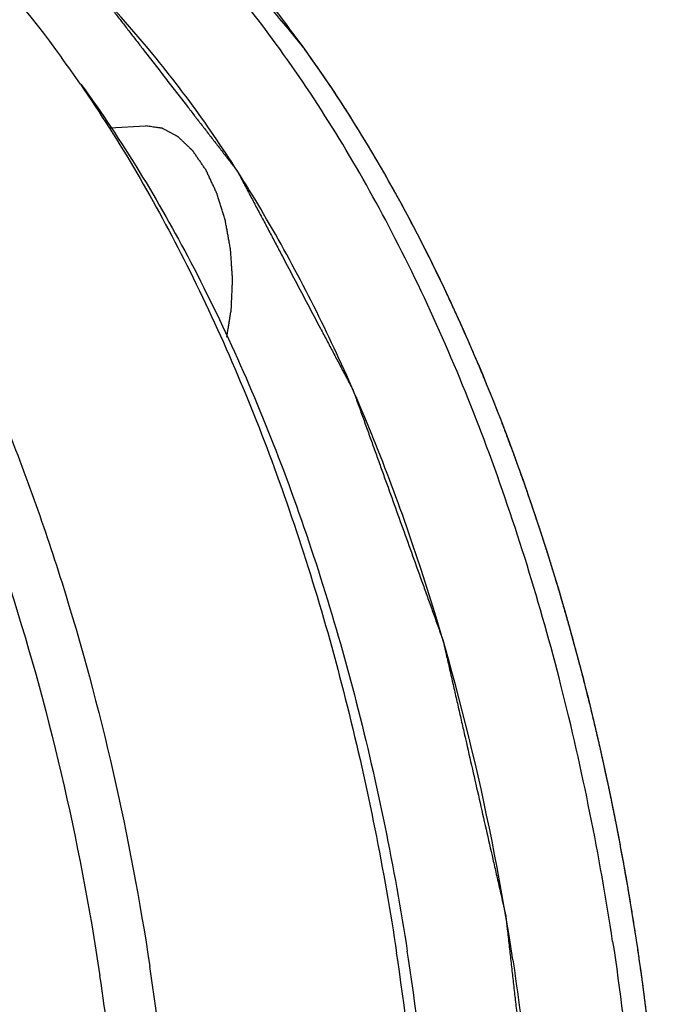
# Model space of a CAD drawing. Units: millimetres. Extents: x 0 to 420, y 0 to 297.
# Drawn here: x 38 to 42, y 89 to 96 of the extents above; entities that cross this region are included whole.
import ezdxf

# ---------------------------------------------------------------- set-up
doc = ezdxf.new("R2010")
doc.units = ezdxf.units.MM
doc.header["$LTSCALE"] = 23.1
doc.layers.get('0').update_dxf_attribs({"linetype": 'CONTINUOUS'})
doc.layers.add('BOHRUNGEN', color=7, linetype='CONTINUOUS')

msp = doc.modelspace()

# ---------------------------------------------------------------- linework, layer by layer
at = {"color": 2, "linetype": 'CONTINUOUS'}
for p, q in [((40.205, 95.016), (40.1652, 95.0785)), ((40.8576, 93.8194), (40.8412, 93.8542)), ((41.8437, 90.9751), (41.8335, 91.0169)), ((42.1545, 89.3854), (42.1458, 89.4426))]:
    msp.add_line(p, q, dxfattribs=at)
at = {"color": 7, "linetype": 'CONTINUOUS'}
msp.add_line((38.5589, 94.9496), (38.802, 94.9628), dxfattribs=at)
for centre, radius, start, end in [((31.1163, 90.2523), 8.7978, 34.58889, 36.04609), ((21.9216, 86.5037), 18.8061, 8.48306, 8.62951), ((22.4786, 86.536), 18.3242, 8.62952, 8.80175), ((21.4436, 86.438), 19.2886, 4.795, 8.46667), ((21.9925, 86.4683), 18.8149, 4.84902, 8.61155), ((19.6681, 86.3354), 19.3819, 358.06499, 8.60212), ((19.8182, 86.346), 18.8861, 3.58077, 8.60445)]:
    msp.add_arc(centre, radius, start, end, dxfattribs=at)
for points, knots in [([(40.4242, 104.9848), (40.7153, 105.0005), (41.3075, 104.9812), (42.1909, 104.7997), (43.0654, 104.4685), (43.9228, 103.9915), (44.7564, 103.3738), (45.8596, 102.3397), (47.1294, 100.7087), (48.4112, 98.3725), (49.4569, 95.6753), (50.2322, 92.7061), (50.7118, 89.5633), (50.8794, 86.3517), (50.7294, 83.179), (50.2671, 80.1512), (49.5074, 77.3682), (48.4751, 74.922), (47.3809, 73.1785), (46.3907, 72.045), (45.6253, 71.3514), (44.8217, 70.7958), (44.2527, 70.5152), (43.9664, 70.402)], [0, 0, 0, 0, 0.021065, 0.042563, 0.064888, 0.088365, 0.113237, 0.139668, 0.197423, 0.261668, 0.331603, 0.405919, 0.482973, 0.560934, 0.637914, 0.712087, 0.781821, 0.845823, 0.903317, 0.929621, 0.954375, 0.977756, 1, 1, 1, 1]), ([(38.6003, 104.3628), (38.8905, 104.4776), (39.4863, 104.6568), (40.4119, 104.7589), (41.3448, 104.6883), (42.2737, 104.4466), (43.1886, 104.0379), (44.0808, 103.4678), (44.9423, 102.7427), (46.0742, 101.5426), (47.3519, 99.6811), (48.6004, 97.0569), (49.5664, 94.0718), (49.9909, 91.9502), (50.1503, 90.8547)], [0, 0, 0, 0, 0.046567, 0.092288, 0.138215, 0.185418, 0.23482, 0.287152, 0.342927, 0.402447, 0.532895, 0.677861, 0.83479, 1, 1, 1, 1]), ([(42.0135, 71.7748), (42.2693, 71.8759), (42.7777, 72.1255), (43.497, 72.6177), (44.1832, 73.2308), (45.0726, 74.231), (46.0604, 75.7689), (47.0018, 77.9292), (47.7072, 80.3909), (48.1543, 83.0763), (48.3295, 85.9006), (48.2269, 88.7735), (47.8498, 91.603), (47.2104, 94.2984), (46.3289, 96.7742), (45.2329, 98.9524), (43.9541, 100.7658), (42.5282, 102.158), (41.21, 102.9444), (40.139, 103.2896), (39.6061, 103.3714), (39.3429, 103.3893)], [0, 0, 0, 0, 0.022075, 0.045241, 0.069736, 0.095726, 0.152439, 0.215497, 0.284212, 0.357395, 0.433527, 0.510896, 0.587708, 0.662207, 0.732786, 0.798112, 0.857284, 0.91003, 0.956969, 0.978829, 1, 1, 1, 1]), ([(41.1976, 73.154), (41.6363, 73.5689), (42.4628, 74.5551), (43.4725, 76.3091), (44.2958, 78.3685), (44.9103, 80.6763), (45.2998, 83.1691), (45.4534, 85.7772), (45.3668, 88.4274), (45.0422, 91.0449), (44.4891, 93.5562), (43.7227, 95.8908), (42.7644, 97.9838), (41.6394, 99.7781), (40.3766, 101.2244), (39.2012, 102.1284), (38.229, 102.6169), (37.5072, 102.8632), (36.78, 102.9964), (36.2934, 103.0086), (36.0537, 102.9956)], [0, 0, 0, 0, 0.051732, 0.109382, 0.172775, 0.241202, 0.313583, 0.388585, 0.464724, 0.540455, 0.614253, 0.684703, 0.750591, 0.811016, 0.865528, 0.914312, 0.936888, 0.9585, 0.979428, 1, 1, 1, 1]), ([(38.9942, 72.1042), (39.2634, 72.2106), (39.7982, 72.4777), (40.55, 73.012), (41.2628, 73.6828), (42.1807, 74.7838), (43.1799, 76.4786), (44.0952, 78.848), (44.7332, 81.5303), (45.0705, 84.4263), (45.0946, 87.4285), (44.8046, 90.4243), (44.2114, 93.3014), (43.3369, 95.9528), (42.2137, 98.2799), (41.0683, 99.9284), (40.0558, 100.9897), (39.2857, 101.6304), (38.4888, 102.1336), (37.672, 102.4935), (36.8432, 102.7054), (36.0109, 102.7656), (35.1853, 102.6729), (34.6538, 102.5127), (34.3949, 102.4103)], [0, 0, 0, 0, 0.022685, 0.046614, 0.072053, 0.099189, 0.158754, 0.225242, 0.297622, 0.374295, 0.453303, 0.532514, 0.60978, 0.683101, 0.750791, 0.811696, 0.839494, 0.865554, 0.89002, 0.913132, 0.935232, 0.956748, 0.978176, 1, 1, 1, 1]), ([(41.9874, 89.4052), (41.8983, 89.992), (41.6698, 91.1334), (41.1701, 92.7552), (40.5329, 94.2147), (39.7762, 95.4696), (38.9196, 96.484), (37.9839, 97.2278), (37.1374, 97.605), (36.4617, 97.7328), (36.1284, 97.742), (35.9642, 97.7331)], [0, 0, 0, 0, 0.160434, 0.313998, 0.457849, 0.589806, 0.708706, 0.814816, 0.910338, 0.955573, 1, 1, 1, 1]), ([(39.8651, 95.5177), (39.6078, 95.8712), (39.0687, 96.5057), (38.1364, 97.2425), (37.2934, 97.6157), (36.6208, 97.7419), (36.2889, 97.7508), (36.1255, 97.7418)], [0, 0, 0, 0, 0.289649, 0.548256, 0.781215, 0.891579, 1, 1, 1, 1]), ([(35.1484, 97.6184), (35.4279, 97.5736), (35.9979, 97.4016), (36.8017, 96.9353), (37.5634, 96.2688), (38.0135, 95.7264), (38.2297, 95.4292)], [0, 0, 0, 0, 0.219428, 0.455897, 0.715169, 1, 1, 1, 1]), ([(34.6666, 97.0968), (35.1976, 96.7984), (35.9338, 96.1525), (36.7433, 95.0947), (37.319, 94.1265), (37.825, 93.0365), (38.407, 91.4152), (38.6975, 90.1205), (38.832, 89.2344)], [0, 0, 0, 0, 0.199555, 0.313312, 0.436227, 0.567624, 0.706397, 1, 1, 1, 1]), ([(41.3068, 89.2797), (41.161, 90.2404), (40.834, 91.6378), (40.1556, 93.3597), (39.566, 94.4831), (38.8969, 95.4426), (38.1613, 96.2173), (37.3738, 96.7887), (36.8027, 97.0311), (36.5201, 97.1078)], [0, 0, 0, 0, 0.303267, 0.444724, 0.576802, 0.698273, 0.808689, 0.908632, 1, 1, 1, 1]), ([(40.7379, 79.3868), (41.0472, 79.9257), (41.5789, 81.1321), (42.1019, 83.1179), (42.3748, 85.2959), (42.3843, 87.5648), (42.13, 89.8195), (41.6238, 91.9554), (40.8895, 93.8732), (40.2308, 95.0153), (39.8651, 95.5177)], [0, 0, 0, 0, 0.110546, 0.233028, 0.364224, 0.499995, 0.635766, 0.766964, 0.88945, 1, 1, 1, 1]), ([(38.3591, 95.2467), (38.6297, 94.8543), (39.1303, 93.9916), (39.7345, 92.568), (40.2098, 90.9955), (40.4288, 89.8921), (40.5148, 89.3255)], [0, 0, 0, 0, 0.225198, 0.469454, 0.729224, 1, 1, 1, 1]), ([(38.3644, 95.2442), (38.6435, 94.8608), (39.1602, 94.0099), (39.7831, 92.594), (40.2734, 91.0191), (40.4986, 89.9103), (40.587, 89.3399)], [0, 0, 0, 0, 0.223627, 0.467455, 0.727832, 1, 1, 1, 1]), ([(36.8322, 94.2406), (37.0362, 93.8817), (37.4138, 93.1161), (38.0428, 91.4424), (38.3515, 90.0955), (38.4917, 89.1716)], [0, 0, 0, 0, 0.231111, 0.476836, 1, 1, 1, 1]), ([(41.9874, 89.4052), (42.0885, 88.7387), (42.2197, 87.3955), (42.2083, 85.3919), (41.991, 83.4555), (41.5756, 81.6567), (40.9767, 80.0595), (40.213, 78.7194), (39.308, 77.6833), (38.5865, 77.2008), (38.2204, 77.0383)], [0, 0, 0, 0, 0.148044, 0.295764, 0.43931, 0.57511, 0.700216, 0.812676, 0.912038, 1, 1, 1, 1]), ([(41.3068, 89.2797), (41.3947, 88.7007), (41.5142, 87.5334), (41.5278, 85.7867), (41.3771, 84.0836), (41.0664, 82.476), (40.6052, 81.0121), (40.0063, 79.735), (39.2865, 78.6826), (38.705, 78.1222), (38.4011, 77.8999)], [0, 0, 0, 0, 0.143728, 0.287479, 0.428114, 0.562669, 0.688575, 0.803889, 0.907596, 1, 1, 1, 1])]:
    msp.add_open_spline(points, degree=3, knots=knots, dxfattribs=at)
at = {"color": 2, "linetype": 'CONTINUOUS'}
for points, knots in [([(39.8777, 95.5003), (39.8382, 95.5483), (39.7593, 95.6441), (39.6607, 95.7639), (39.5817, 95.8597), (39.5225, 95.9316), (39.4633, 96.0035), (39.4042, 96.0754), (39.3548, 96.1353), (39.3203, 96.1772), (39.3006, 96.2012), (39.2858, 96.2192), (39.2734, 96.2341), (39.2636, 96.2461), (39.2574, 96.2536), (39.2525, 96.2596), (39.2494, 96.2633), (39.2469, 96.2664), (39.2443, 96.2689), (39.2397, 96.2731), (39.2331, 96.2791), (39.2226, 96.2888), (39.2094, 96.3008), (39.1884, 96.3201), (39.1621, 96.3442), (39.1305, 96.3731), (39.0883, 96.4116), (39.0357, 96.4598), (38.9725, 96.5176), (38.9093, 96.5754), (38.8462, 96.6332), (38.783, 96.6911), (38.7303, 96.7392), (38.6882, 96.7778), (38.6566, 96.8067), (38.6303, 96.8308), (38.6092, 96.85), (38.5961, 96.8621), (38.5855, 96.8717), (38.5789, 96.8777), (38.5744, 96.882), (38.5717, 96.8843), (38.5688, 96.886), (38.5653, 96.8883), (38.5596, 96.892), (38.5526, 96.8965), (38.5412, 96.9038), (38.5271, 96.9129), (38.5101, 96.9238), (38.4875, 96.9384), (38.4478, 96.9639), (38.3912, 97.0004), (38.3233, 97.0441), (38.2554, 97.0878), (38.1874, 97.1315), (38.1195, 97.1752), (38.0629, 97.2117), (38.0176, 97.2408), (37.9836, 97.2627), (37.9497, 97.2845), (37.9214, 97.3028), (37.8987, 97.3173), (37.8846, 97.3264), (37.8733, 97.3337), (37.8648, 97.3392), (37.8577, 97.3437), (37.8527, 97.347), (37.8499, 97.3487), (37.8478, 97.3503), (37.8457, 97.3509), (37.8428, 97.3521), (37.8379, 97.354), (37.8308, 97.3568), (37.8223, 97.3601), (37.811, 97.3645), (37.7968, 97.3701), (37.7741, 97.3789), (37.7458, 97.39), (37.7118, 97.4033), (37.6778, 97.4166), (37.6325, 97.4344), (37.5759, 97.4565), (37.5079, 97.4831), (37.4399, 97.5097), (37.3719, 97.5363), (37.3153, 97.5585), (37.27, 97.5762), (37.236, 97.5895), (37.2077, 97.6006), (37.185, 97.6095), (37.168, 97.6161), (37.1538, 97.6217), (37.1425, 97.6261), (37.1354, 97.6289), (37.1298, 97.6311), (37.1262, 97.6324), (37.1234, 97.6337), (37.1206, 97.6342), (37.1155, 97.6349), (37.1084, 97.6361), (37.097, 97.6378), (37.0826, 97.6399), (37.0598, 97.6434), (37.0312, 97.6477), (36.9968, 97.6529), (36.9625, 97.6581), (36.9282, 97.6633), (36.8824, 97.6703), (36.8252, 97.6789), (36.7566, 97.6893), (36.6879, 97.6997), (36.6307, 97.7084), (36.585, 97.7153), (36.5506, 97.7205), (36.5163, 97.7257), (36.482, 97.7309), (36.4534, 97.7352), (36.4334, 97.7383), (36.4219, 97.74), (36.4133, 97.7413), (36.4048, 97.7426), (36.3983, 97.7436), (36.394, 97.7442), (36.3919, 97.7446), (36.3897, 97.7448), (36.3868, 97.7444), (36.3832, 97.7441), (36.3773, 97.7436), (36.37, 97.7429), (36.3583, 97.7418), (36.3437, 97.7405), (36.3262, 97.7389), (36.3028, 97.7368), (36.2736, 97.7341), (36.2386, 97.7309), (36.1918, 97.7267), (36.1334, 97.7213), (36.0633, 97.7149), (35.9932, 97.7085), (35.8997, 97.7), (35.7828, 97.6894), (35.6893, 97.6808), (35.6426, 97.6766)], [0, 0, 0, 0, 0.03125, 0.0625, 0.078125, 0.09375, 0.109375, 0.125, 0.140625, 0.148438, 0.152344, 0.15625, 0.160156, 0.162109, 0.164062, 0.165039, 0.166016, 0.166504, 0.166992, 0.167969, 0.169922, 0.171875, 0.175781, 0.179688, 0.1875, 0.195312, 0.203125, 0.21875, 0.234375, 0.25, 0.265625, 0.28125, 0.296875, 0.304688, 0.3125, 0.320312, 0.324219, 0.328125, 0.330078, 0.332031, 0.333008, 0.333496, 0.333984, 0.334961, 0.335938, 0.337891, 0.339844, 0.34375, 0.347656, 0.351562, 0.359375, 0.375, 0.390625, 0.40625, 0.421875, 0.4375, 0.453125, 0.460938, 0.46875, 0.476562, 0.484375, 0.488281, 0.492188, 0.494141, 0.496094, 0.498047, 0.499023, 0.499512, 0.5, 0.500488, 0.500977, 0.501953, 0.503906, 0.505859, 0.507812, 0.511719, 0.515625, 0.523438, 0.53125, 0.539062, 0.546875, 0.5625, 0.578125, 0.59375, 0.609375, 0.625, 0.632812, 0.640625, 0.648438, 0.652344, 0.65625, 0.660156, 0.662109, 0.664062, 0.665039, 0.666016, 0.666504, 0.666992, 0.667969, 0.669922, 0.671875, 0.675781, 0.679688, 0.6875, 0.695312, 0.703125, 0.710938, 0.71875, 0.734375, 0.75, 0.765625, 0.78125, 0.789062, 0.796875, 0.804688, 0.8125, 0.820312, 0.824219, 0.826172, 0.828125, 0.830078, 0.832031, 0.83252, 0.833008, 0.833496, 0.833984, 0.834961, 0.835938, 0.837891, 0.839844, 0.84375, 0.847656, 0.851562, 0.859375, 0.867188, 0.875, 0.890625, 0.90625, 0.921875, 0.9375, 0.96875, 1, 1, 1, 1]), ([(36.4563, 97.1244), (36.5335, 97.0908), (36.6493, 97.0404), (36.8038, 96.9731), (36.9196, 96.9227), (37.0355, 96.8723), (37.132, 96.8303), (37.2092, 96.7966), (37.2671, 96.7714), (37.3154, 96.7504), (37.354, 96.7336), (37.383, 96.721), (37.4119, 96.7084), (37.4361, 96.6979), (37.4554, 96.6895), (37.4698, 96.6832), (37.4819, 96.6779), (37.4916, 96.6737), (37.4988, 96.6706), (37.5048, 96.6679), (37.5097, 96.6659), (37.5127, 96.6645), (37.5151, 96.6636), (37.5174, 96.6616), (37.5214, 96.6584), (37.5271, 96.6536), (37.534, 96.6479), (37.5431, 96.6403), (37.5545, 96.6308), (37.5683, 96.6194), (37.5866, 96.6042), (37.6186, 96.5776), (37.6643, 96.5397), (37.7192, 96.4941), (37.7741, 96.4485), (37.8473, 96.3877), (37.9388, 96.3118), (38.0485, 96.2206), (38.14, 96.1447), (38.2132, 96.0839), (38.2681, 96.0383), (38.323, 95.9927), (38.3687, 95.9547), (38.4053, 95.9244), (38.4327, 95.9016), (38.4556, 95.8826), (38.4739, 95.8674), (38.4853, 95.8579), (38.4945, 95.8503), (38.5013, 95.8446), (38.5071, 95.8399), (38.5116, 95.836), (38.5145, 95.8337), (38.5168, 95.8318), (38.5191, 95.83), (38.5216, 95.8265), (38.5248, 95.8225), (38.5289, 95.8171), (38.5341, 95.8105), (38.5423, 95.7998), (38.5527, 95.7864), (38.5693, 95.765), (38.59, 95.7383), (38.6148, 95.7062), (38.6479, 95.6635), (38.6893, 95.61), (38.739, 95.5459), (38.8053, 95.4604), (38.8881, 95.3534), (38.9875, 95.2252), (39.0703, 95.1182), (39.1366, 95.0327), (39.1863, 94.9686), (39.2359, 94.9044), (39.2856, 94.8403), (39.327, 94.7868), (39.3602, 94.7441), (39.3809, 94.7173), (39.3974, 94.696), (39.4078, 94.6826), (39.4161, 94.6719), (39.4212, 94.6652), (39.4249, 94.6606), (39.4267, 94.6582), (39.4277, 94.6569), (39.4286, 94.6551), (39.4297, 94.653), (39.4315, 94.6496), (39.4347, 94.6436), (39.4392, 94.6351), (39.4464, 94.6215), (39.4554, 94.6045), (39.4662, 94.5841), (39.4806, 94.5568), (39.4986, 94.5228), (39.5202, 94.4819), (39.5418, 94.4411), (39.5706, 94.3866), (39.6066, 94.3185), (39.6498, 94.2368), (39.693, 94.1551), (39.7506, 94.0461), (39.8226, 93.9099), (39.909, 93.7465), (39.981, 93.6103), (40.0387, 93.5014), (40.0747, 93.4333), (40.1035, 93.3788), (40.1251, 93.338), (40.1467, 93.2971), (40.1647, 93.2631), (40.1791, 93.2358), (40.1899, 93.2154), (40.1989, 93.1984), (40.2061, 93.1847), (40.2106, 93.1762), (40.2142, 93.1694), (40.2162, 93.1655), (40.2176, 93.1631), (40.2183, 93.1611), (40.2195, 93.1577), (40.2219, 93.1509), (40.2254, 93.1412), (40.231, 93.1257), (40.238, 93.1062), (40.2492, 93.0752), (40.2632, 93.0363), (40.2855, 92.9741), (40.3135, 92.8964), (40.347, 92.8032), (40.3805, 92.7099), (40.414, 92.6167), (40.4588, 92.4924), (40.5146, 92.337), (40.5817, 92.1505), (40.6376, 91.9951), (40.6823, 91.8707), (40.7158, 91.7775), (40.7438, 91.6998), (40.7661, 91.6376), (40.7829, 91.591), (40.7996, 91.5444), (40.8136, 91.5055), (40.8227, 91.4802), (40.8269, 91.4686), (40.829, 91.4627), (40.8308, 91.458), (40.8317, 91.4537), (40.8332, 91.4473), (40.8354, 91.4377), (40.8393, 91.4206), (40.8441, 91.3993), (40.85, 91.3737), (40.8577, 91.3396), (40.8675, 91.2969), (40.8791, 91.2457), (40.8947, 91.1775), (40.9142, 91.0921), (40.9375, 90.9898), (40.9609, 90.8874), (40.992, 90.7509), (41.0309, 90.5802), (41.0776, 90.3755), (41.1243, 90.1707), (41.1632, 90.0001), (41.1943, 89.8636), (41.2138, 89.7783), (41.2274, 89.7186), (41.2352, 89.6844), (41.241, 89.6588), (41.2469, 89.6332), (41.2517, 89.6119), (41.2551, 89.597), (41.2568, 89.5895), (41.2578, 89.5853), (41.2582, 89.5807), (41.2589, 89.5752), (41.2599, 89.5662), (41.2612, 89.555), (41.2627, 89.5416), (41.2648, 89.5237), (41.2683, 89.4923), (41.2734, 89.4475), (41.2795, 89.3938), (41.2877, 89.3221), (41.2979, 89.2326), (41.3101, 89.1251), (41.3224, 89.0176), (41.3387, 88.8744), (41.3591, 88.6952), (41.3836, 88.4803), (41.404, 88.3012), (41.4203, 88.1579), (41.4326, 88.0504), (41.4428, 87.9608), (41.4509, 87.8892), (41.457, 87.8355), (41.4632, 87.7817), (41.4683, 87.7369), (41.4723, 87.7011), (41.4749, 87.6787), (41.4769, 87.6608), (41.4785, 87.6474), (41.4797, 87.6362), (41.4806, 87.6284), (41.4811, 87.6239), (41.4816, 87.6205), (41.4815, 87.6171), (41.4816, 87.6125), (41.4816, 87.6044), (41.4817, 87.593), (41.4817, 87.5792), (41.4818, 87.5608), (41.4819, 87.5379), (41.4821, 87.5011), (41.4824, 87.4552), (41.4826, 87.4001), (41.4829, 87.345), (41.4833, 87.2715), (41.4838, 87.1797), (41.4843, 87.0695), (41.4851, 86.9225), (41.486, 86.7389), (41.4871, 86.5185), (41.488, 86.3348), (41.4888, 86.1878), (41.4893, 86.0776), (41.4899, 85.9674), (41.4904, 85.8756), (41.4907, 85.8021), (41.491, 85.747), (41.4913, 85.7011), (41.4914, 85.669), (41.4915, 85.6506), (41.4916, 85.6368), (41.4916, 85.6253), (41.4917, 85.6161), (41.4917, 85.6104), (41.4918, 85.6058), (41.4913, 85.6014), (41.4905, 85.5938), (41.4889, 85.5785), (41.4866, 85.5567), (41.4838, 85.5305), (41.481, 85.5043), (41.4773, 85.4693), (41.4707, 85.4082), (41.4614, 85.3209), (41.4466, 85.1811), (41.4279, 85.0065), (41.4056, 84.7968), (41.3833, 84.5872), (41.3647, 84.4126), (41.3498, 84.2728), (41.3386, 84.168), (41.3275, 84.0632), (41.3182, 83.9759), (41.3107, 83.906), (41.3051, 83.8536), (41.3005, 83.8099), (41.2968, 83.775), (41.294, 83.7488), (41.2917, 83.727), (41.2898, 83.7095), (41.2888, 83.6997), (41.288, 83.6931), (41.2877, 83.6887), (41.2864, 83.6837), (41.285, 83.6776), (41.2822, 83.6655), (41.2762, 83.6392), (41.2669, 83.5987), (41.2557, 83.5501), (41.2445, 83.5015), (41.2296, 83.4367), (41.211, 83.3558), (41.1887, 83.2586), (41.1589, 83.129), (41.1217, 82.9671), (41.077, 82.7727), (41.0398, 82.6108), (41.01, 82.4812), (40.9877, 82.384), (40.9654, 82.2869), (40.943, 82.1897), (40.9244, 82.1087), (40.9095, 82.0439), (40.9002, 82.0035), (40.8928, 81.9711), (40.8881, 81.9508), (40.8844, 81.9346), (40.8821, 81.9245), (40.8804, 81.9174), (40.8796, 81.9139), (40.8792, 81.9118), (40.8781, 81.9092), (40.8766, 81.9051), (40.8738, 81.8978), (40.8703, 81.8887), (40.8648, 81.8742), (40.8578, 81.8561), (40.8495, 81.8343), (40.8384, 81.8053), (40.8245, 81.769), (40.8079, 81.7255), (40.7913, 81.6819), (40.7691, 81.6239), (40.7413, 81.5513), (40.697, 81.4352), (40.6415, 81.29), (40.5749, 81.1159), (40.5195, 80.9707), (40.4751, 80.8546), (40.4418, 80.7675), (40.4085, 80.6804), (40.3808, 80.6079), (40.3586, 80.5498), (40.342, 80.5063), (40.3253, 80.4627), (40.3115, 80.4264), (40.3004, 80.3974), (40.2921, 80.3756), (40.2851, 80.3575), (40.2796, 80.343), (40.2761, 80.3339), (40.2737, 80.3275), (40.2723, 80.3239), (40.2714, 80.3217), (40.2708, 80.3198), (40.2699, 80.3183), (40.2684, 80.3157), (40.2653, 80.3106), (40.261, 80.3033), (40.254, 80.2915), (40.2453, 80.2768), (40.2314, 80.2533), (40.214, 80.2239), (40.1861, 80.1768), (40.1513, 80.118), (40.1096, 80.0474), (40.0678, 79.9769), (40.026, 79.9063), (39.9703, 79.8122), (39.9007, 79.6946), (39.8172, 79.5534), (39.7476, 79.4358), (39.6919, 79.3417), (39.6501, 79.2712), (39.6153, 79.2123), (39.5874, 79.1653), (39.5666, 79.13), (39.5492, 79.1006), (39.5352, 79.0771), (39.5265, 79.0624), (39.5196, 79.0506), (39.5152, 79.0433), (39.5117, 79.0374), (39.5091, 79.033), (39.507, 79.0292), (39.5049, 79.0271), (39.5029, 79.0249), (39.5003, 79.0221), (39.4962, 79.0177), (39.4911, 79.0122), (39.485, 79.0056), (39.4768, 78.9968), (39.4666, 78.9858), (39.4502, 78.9681), (39.4297, 78.9461), (39.4052, 78.9197), (39.3725, 78.8844), (39.3315, 78.8403), (39.2825, 78.7874), (39.2334, 78.7346), (39.1679, 78.664), (39.0861, 78.5759), (38.9879, 78.4701), (38.906, 78.382), (38.8406, 78.3115), (38.7915, 78.2586), (38.7424, 78.2057), (38.7015, 78.1616), (38.6728, 78.1308), (38.6565, 78.1132), (38.6442, 78.0999), (38.634, 78.0889), (38.6258, 78.0801), (38.6196, 78.0735), (38.6145, 78.068), (38.6109, 78.0642), (38.6089, 78.0619), (38.6065, 78.0607), (38.6037, 78.0589), (38.599, 78.0561), (38.5933, 78.0526), (38.5863, 78.0484), (38.5771, 78.0428), (38.5655, 78.0358), (38.5517, 78.0275), (38.5332, 78.0163), (38.5101, 78.0023), (38.4823, 77.9856), (38.4546, 77.9688), (38.4176, 77.9465), (38.3714, 77.9186), (38.3159, 77.8851), (38.2419, 77.8404), (38.1495, 77.7846), (38.0385, 77.7175), (37.9275, 77.6505), (37.7796, 77.5612), (37.6687, 77.4942), (37.5947, 77.4495)], [0, 0, 0, 0, 0.015625, 0.023438, 0.03125, 0.039062, 0.046875, 0.050781, 0.054688, 0.058594, 0.060547, 0.0625, 0.064453, 0.066406, 0.067383, 0.068359, 0.069336, 0.069824, 0.070312, 0.070801, 0.071045, 0.071289, 0.071411, 0.071533, 0.071777, 0.072266, 0.072754, 0.073242, 0.074219, 0.075195, 0.076172, 0.078125, 0.082031, 0.085938, 0.089844, 0.09375, 0.101562, 0.109375, 0.117188, 0.121094, 0.125, 0.128906, 0.132812, 0.134766, 0.136719, 0.138672, 0.139648, 0.140625, 0.141113, 0.141602, 0.14209, 0.142334, 0.142578, 0.1427, 0.142822, 0.143066, 0.143311, 0.143555, 0.144043, 0.144531, 0.145508, 0.146484, 0.148438, 0.150391, 0.152344, 0.15625, 0.160156, 0.164062, 0.171875, 0.179688, 0.1875, 0.191406, 0.195312, 0.199219, 0.203125, 0.207031, 0.208984, 0.210938, 0.211914, 0.212891, 0.213379, 0.213867, 0.214111, 0.214233, 0.214294, 0.214355, 0.214478, 0.2146, 0.214844, 0.215332, 0.21582, 0.216797, 0.217773, 0.21875, 0.220703, 0.222656, 0.224609, 0.226562, 0.230469, 0.234375, 0.238281, 0.242188, 0.25, 0.257812, 0.265625, 0.269531, 0.273438, 0.275391, 0.277344, 0.279297, 0.28125, 0.282227, 0.283203, 0.28418, 0.284668, 0.285156, 0.2854, 0.285645, 0.285706, 0.285767, 0.285889, 0.286133, 0.286621, 0.287109, 0.288086, 0.289062, 0.291016, 0.292969, 0.296875, 0.300781, 0.304688, 0.308594, 0.3125, 0.320312, 0.328125, 0.335938, 0.339844, 0.34375, 0.347656, 0.349609, 0.351562, 0.353516, 0.355469, 0.356445, 0.356689, 0.356934, 0.357178, 0.3573, 0.357422, 0.35791, 0.358398, 0.359375, 0.360352, 0.361328, 0.363281, 0.365234, 0.367188, 0.371094, 0.375, 0.378906, 0.382812, 0.390625, 0.398438, 0.40625, 0.414062, 0.417969, 0.421875, 0.423828, 0.424805, 0.425781, 0.426758, 0.427734, 0.428223, 0.428467, 0.428589, 0.428711, 0.428955, 0.429199, 0.429688, 0.430176, 0.430664, 0.431641, 0.433594, 0.435547, 0.4375, 0.441406, 0.445312, 0.449219, 0.453125, 0.460938, 0.46875, 0.476562, 0.480469, 0.484375, 0.488281, 0.490234, 0.492188, 0.494141, 0.496094, 0.49707, 0.498047, 0.498535, 0.499023, 0.499512, 0.499756, 0.499878, 0.5, 0.500122, 0.500244, 0.500488, 0.500977, 0.501465, 0.501953, 0.50293, 0.503906, 0.505859, 0.507812, 0.509766, 0.511719, 0.515625, 0.519531, 0.523438, 0.53125, 0.539062, 0.546875, 0.550781, 0.554688, 0.558594, 0.5625, 0.564453, 0.566406, 0.568359, 0.569336, 0.569824, 0.570312, 0.570801, 0.571045, 0.571289, 0.571411, 0.571533, 0.571777, 0.572266, 0.573242, 0.574219, 0.575195, 0.576172, 0.578125, 0.582031, 0.585938, 0.59375, 0.601562, 0.609375, 0.617188, 0.621094, 0.625, 0.628906, 0.632812, 0.634766, 0.636719, 0.638672, 0.639648, 0.640625, 0.641602, 0.64209, 0.642578, 0.6427, 0.642822, 0.643066, 0.643311, 0.643555, 0.644531, 0.646484, 0.648438, 0.650391, 0.652344, 0.65625, 0.660156, 0.664062, 0.671875, 0.679688, 0.6875, 0.691406, 0.695312, 0.699219, 0.703125, 0.707031, 0.708984, 0.710938, 0.711914, 0.712891, 0.713379, 0.713867, 0.714111, 0.714233, 0.714294, 0.714355, 0.7146, 0.714844, 0.715332, 0.71582, 0.716797, 0.717773, 0.71875, 0.720703, 0.722656, 0.724609, 0.726562, 0.730469, 0.734375, 0.742188, 0.75, 0.757812, 0.761719, 0.765625, 0.769531, 0.773438, 0.775391, 0.777344, 0.779297, 0.78125, 0.782227, 0.783203, 0.78418, 0.784668, 0.785156, 0.7854, 0.785522, 0.785645, 0.785706, 0.785767, 0.785889, 0.786133, 0.786621, 0.787109, 0.788086, 0.789062, 0.791016, 0.792969, 0.796875, 0.800781, 0.804688, 0.808594, 0.8125, 0.820312, 0.828125, 0.835938, 0.839844, 0.84375, 0.847656, 0.849609, 0.851562, 0.853516, 0.854492, 0.855469, 0.855957, 0.856445, 0.856689, 0.856934, 0.857178, 0.8573, 0.857422, 0.857666, 0.85791, 0.858398, 0.858887, 0.859375, 0.860352, 0.861328, 0.863281, 0.865234, 0.867188, 0.871094, 0.875, 0.878906, 0.882812, 0.890625, 0.898438, 0.90625, 0.910156, 0.914062, 0.917969, 0.921875, 0.923828, 0.924805, 0.925781, 0.926758, 0.927246, 0.927734, 0.928223, 0.928467, 0.928589, 0.928711, 0.928955, 0.929199, 0.929688, 0.930176, 0.930664, 0.931641, 0.932617, 0.933594, 0.935547, 0.9375, 0.939453, 0.941406, 0.945312, 0.949219, 0.953125, 0.960938, 0.96875, 0.976562, 0.984375, 1, 1, 1, 1]), ([(40.1652, 95.0785), (40.1613, 95.0846), (40.1554, 95.0937), (40.1485, 95.1044), (40.1446, 95.1104), (40.1416, 95.115), (40.1387, 95.1195), (40.1365, 95.123), (40.135, 95.1252), (40.1344, 95.1262), (40.1339, 95.1269), (40.1333, 95.128), (40.1319, 95.13), (40.1301, 95.1328), (40.1271, 95.1373), (40.1234, 95.1429), (40.1175, 95.152), (40.1101, 95.1632), (40.1012, 95.1768), (40.0923, 95.1903), (40.0834, 95.2038), (40.0714, 95.2216), (40.0565, 95.2439), (40.0386, 95.2707), (40.0205, 95.297), (40.0054, 95.319), (39.9934, 95.3367), (39.9843, 95.3498), (39.9752, 95.3628), (39.9661, 95.3758), (39.9585, 95.3867), (39.9524, 95.3954), (39.9486, 95.4008), (39.9456, 95.4052), (39.9437, 95.4079), (39.9424, 95.4098), (39.9416, 95.4109), (39.9405, 95.4124), (39.9393, 95.4141), (39.9363, 95.4183), (39.9318, 95.4246), (39.9258, 95.433), (39.9198, 95.4415), (39.9118, 95.4527), (39.8977, 95.4723), (39.8857, 95.4891), (39.8777, 95.5003)], [0, 0, 0, 0, 0.0625, 0.09375, 0.109375, 0.125, 0.140625, 0.15625, 0.160156, 0.164062, 0.166016, 0.167969, 0.171875, 0.179688, 0.1875, 0.203125, 0.21875, 0.25, 0.28125, 0.3125, 0.34375, 0.375, 0.4375, 0.5, 0.5625, 0.625, 0.65625, 0.6875, 0.71875, 0.75, 0.78125, 0.796875, 0.8125, 0.820312, 0.828125, 0.832031, 0.833984, 0.835938, 0.839844, 0.84375, 0.859375, 0.875, 0.890625, 0.90625, 0.9375, 1, 1, 1, 1]), ([(39.3567, 93.5233), (39.3599, 93.5431), (39.3647, 93.5726), (39.371, 93.6121), (39.3758, 93.6416), (39.3798, 93.6663), (39.383, 93.686), (39.3854, 93.7008), (39.3875, 93.713), (39.3878, 93.7237), (39.3883, 93.7343), (39.3889, 93.7475), (39.3898, 93.7686), (39.391, 93.7951), (39.3924, 93.8268), (39.3938, 93.8585), (39.3949, 93.885), (39.3957, 93.9021), (39.396, 93.9101), (39.3964, 93.9153), (39.3958, 93.922), (39.3953, 93.93), (39.3946, 93.9407), (39.3937, 93.9541), (39.3926, 93.9701), (39.3912, 93.9914), (39.3894, 94.0181), (39.3875, 94.0448), (39.3861, 94.0662), (39.385, 94.0822), (39.3841, 94.0956), (39.3834, 94.1063), (39.3828, 94.1143), (39.3825, 94.121), (39.3814, 94.1261), (39.38, 94.1339), (39.3769, 94.1507), (39.3723, 94.1765), (39.3666, 94.2075), (39.361, 94.2385), (39.3563, 94.2644), (39.3525, 94.285), (39.3502, 94.298), (39.3482, 94.3083), (39.3465, 94.3187), (39.3427, 94.3306), (39.3383, 94.3449), (39.3324, 94.364), (39.325, 94.3879), (39.3161, 94.4166), (39.3087, 94.4405), (39.3028, 94.4596), (39.2983, 94.4739), (39.2946, 94.4859), (39.292, 94.4943), (39.2905, 94.499), (39.2895, 94.5027), (39.2879, 94.5057), (39.286, 94.5099), (39.2826, 94.5172), (39.2777, 94.5277), (39.2718, 94.5403), (39.264, 94.557), (39.2542, 94.5779), (39.2444, 94.5989), (39.2366, 94.6156), (39.2307, 94.6282), (39.2248, 94.6407), (39.22, 94.6512), (39.2165, 94.6584), (39.2146, 94.6628), (39.2123, 94.6662), (39.2093, 94.6705), (39.2046, 94.6773), (39.1987, 94.6858), (39.1893, 94.6995), (39.1776, 94.7166), (39.1635, 94.7371), (39.1494, 94.7576), (39.1388, 94.773), (39.1317, 94.7832), (39.1288, 94.7875), (39.1264, 94.7909), (39.1241, 94.7944), (39.1208, 94.7974), (39.1168, 94.8012), (39.1115, 94.8062), (39.1049, 94.8125), (39.097, 94.82), (39.0864, 94.83), (39.0732, 94.8425), (39.0599, 94.855), (39.0493, 94.865), (39.0414, 94.8725), (39.0348, 94.8788), (39.0295, 94.8838), (39.0255, 94.8875), (39.0222, 94.8908), (39.0194, 94.8921), (39.0165, 94.8936), (39.013, 94.8954), (39.0045, 94.8999), (38.9918, 94.9065), (38.9748, 94.9154), (38.9578, 94.9243), (38.9437, 94.9317), (38.9324, 94.9377), (38.9253, 94.9414), (38.9203, 94.944), (38.9175, 94.9455), (38.9154, 94.9466), (38.9136, 94.9476), (38.9122, 94.9477), (38.91, 94.948), (38.9053, 94.9486), (38.898, 94.9496), (38.8893, 94.9508), (38.8805, 94.952), (38.8689, 94.9536), (38.8544, 94.9556), (38.8311, 94.9588), (38.8137, 94.9612), (38.802, 94.9628)], [0, 0, 0, 0, 0.03125, 0.046875, 0.0625, 0.078125, 0.085938, 0.09375, 0.101562, 0.105469, 0.109375, 0.117188, 0.125, 0.140625, 0.15625, 0.171875, 0.1875, 0.195312, 0.197266, 0.199219, 0.203125, 0.207031, 0.210938, 0.21875, 0.226562, 0.234375, 0.25, 0.265625, 0.273438, 0.28125, 0.289062, 0.292969, 0.296875, 0.300781, 0.302734, 0.304688, 0.3125, 0.328125, 0.34375, 0.359375, 0.375, 0.382812, 0.390625, 0.394531, 0.398438, 0.40625, 0.414062, 0.421875, 0.4375, 0.453125, 0.46875, 0.476562, 0.484375, 0.492188, 0.496094, 0.498047, 0.5, 0.501953, 0.503906, 0.507812, 0.515625, 0.523438, 0.53125, 0.546875, 0.5625, 0.570312, 0.578125, 0.585938, 0.59375, 0.597656, 0.599609, 0.601562, 0.605469, 0.609375, 0.617188, 0.625, 0.640625, 0.65625, 0.671875, 0.6875, 0.691406, 0.695312, 0.697266, 0.699219, 0.703125, 0.707031, 0.710938, 0.71875, 0.726562, 0.734375, 0.75, 0.765625, 0.773438, 0.78125, 0.789062, 0.792969, 0.796875, 0.800781, 0.802734, 0.804688, 0.808594, 0.8125, 0.828125, 0.84375, 0.859375, 0.875, 0.882812, 0.890625, 0.894531, 0.896484, 0.898438, 0.900391, 0.901367, 0.902344, 0.90625, 0.914062, 0.921875, 0.929688, 0.9375, 0.953125, 0.96875, 1, 1, 1, 1]), ([(40.8412, 93.8542), (40.8292, 93.8788), (40.8052, 93.9281), (40.7753, 93.9898), (40.7543, 94.033), (40.7423, 94.0575), (40.7299, 94.0816), (40.7146, 94.1118), (40.6962, 94.148), (40.6778, 94.1843), (40.6624, 94.2144), (40.6502, 94.2387), (40.6376, 94.2624), (40.6219, 94.2919), (40.603, 94.3274), (40.5873, 94.3569), (40.5747, 94.3805), (40.5669, 94.3953), (40.5606, 94.4071), (40.5558, 94.416), (40.5519, 94.4233), (40.5487, 94.4293), (40.5465, 94.4335), (40.5436, 94.4387), (40.54, 94.4452), (40.5354, 94.4535), (40.5299, 94.4633), (40.5225, 94.4765), (40.5133, 94.493), (40.4986, 94.5193), (40.4838, 94.5457), (40.4691, 94.572), (40.4581, 94.5918), (40.447, 94.6116), (40.4387, 94.6264), (40.4332, 94.6363), (40.4309, 94.6403), (40.429, 94.6437), (40.4274, 94.6466), (40.4245, 94.6515), (40.4204, 94.6585), (40.4138, 94.6698), (40.4055, 94.6838), (40.3923, 94.7063), (40.3759, 94.7344), (40.3594, 94.7624), (40.3462, 94.7849), (40.3379, 94.7989), (40.3314, 94.8102), (40.3272, 94.8172), (40.324, 94.8228), (40.3204, 94.8287), (40.3139, 94.8392), (40.3047, 94.8542), (40.2899, 94.8782), (40.2714, 94.9081), (40.2419, 94.9561), (40.2198, 94.9921), (40.205, 95.016)], [0, 0, 0, 0, 0.0625, 0.125, 0.15625, 0.171875, 0.1875, 0.21875, 0.25, 0.28125, 0.3125, 0.328125, 0.34375, 0.375, 0.40625, 0.4375, 0.453125, 0.46875, 0.476562, 0.484375, 0.492188, 0.496094, 0.5, 0.503906, 0.507812, 0.515625, 0.523438, 0.53125, 0.546875, 0.5625, 0.59375, 0.609375, 0.625, 0.640625, 0.65625, 0.660156, 0.664062, 0.666016, 0.667969, 0.671875, 0.679688, 0.6875, 0.703125, 0.71875, 0.75, 0.78125, 0.796875, 0.8125, 0.820312, 0.828125, 0.832031, 0.835938, 0.84375, 0.859375, 0.875, 0.90625, 0.9375, 1, 1, 1, 1]), ([(41.4018, 92.4805), (41.3919, 92.5081), (41.3722, 92.5632), (41.3476, 92.6322), (41.3304, 92.6805), (41.3205, 92.708), (41.3102, 92.7351), (41.2975, 92.7691), (41.2822, 92.8099), (41.2694, 92.8438), (41.2592, 92.871), (41.2529, 92.888), (41.2478, 92.9016), (41.2446, 92.9101), (41.2424, 92.916), (41.2411, 92.9195), (41.2395, 92.9234), (41.2376, 92.9281), (41.2331, 92.9396), (41.2263, 92.9568), (41.2173, 92.9797), (41.2082, 93.0026), (41.1962, 93.0331), (41.1841, 93.0637), (41.172, 93.0942), (41.1645, 93.1133), (41.1585, 93.1286), (41.1539, 93.14), (41.1502, 93.1495), (41.1475, 93.1563), (41.146, 93.16), (41.1448, 93.163), (41.1439, 93.1654), (41.1425, 93.1687), (41.1401, 93.1744), (41.1367, 93.1826), (41.1326, 93.1925), (41.1271, 93.2056), (41.1203, 93.222), (41.1094, 93.2482), (41.0958, 93.2811), (41.0794, 93.3204), (41.0658, 93.3533), (41.0548, 93.3795), (41.0435, 93.4052), (41.0295, 93.4375), (41.0126, 93.4761), (40.9986, 93.5084), (40.9873, 93.5342), (40.9803, 93.5503), (40.9747, 93.5632), (40.9711, 93.5713), (40.9687, 93.5769), (40.9673, 93.5802), (40.9655, 93.5841), (40.9634, 93.5887), (40.9599, 93.5962), (40.9556, 93.6056), (40.9487, 93.6206), (40.9401, 93.6393), (40.9298, 93.6619), (40.9161, 93.6919), (40.892, 93.7444), (40.8714, 93.7894), (40.8576, 93.8194)], [0, 0, 0, 0, 0.0625, 0.125, 0.15625, 0.171875, 0.1875, 0.21875, 0.25, 0.28125, 0.296875, 0.3125, 0.320312, 0.328125, 0.332031, 0.333984, 0.335938, 0.339844, 0.34375, 0.359375, 0.375, 0.390625, 0.40625, 0.4375, 0.453125, 0.46875, 0.476562, 0.484375, 0.492188, 0.496094, 0.498047, 0.5, 0.501953, 0.503906, 0.507812, 0.515625, 0.523438, 0.53125, 0.546875, 0.5625, 0.59375, 0.625, 0.65625, 0.671875, 0.6875, 0.71875, 0.75, 0.78125, 0.796875, 0.8125, 0.820312, 0.828125, 0.832031, 0.833984, 0.835938, 0.839844, 0.84375, 0.851562, 0.859375, 0.875, 0.890625, 0.90625, 0.9375, 1, 1, 1, 1]), ([(41.8335, 91.0169), (41.826, 91.0466), (41.8109, 91.1062), (41.7921, 91.1805), (41.7789, 91.2327), (41.7713, 91.2624), (41.7633, 91.2918), (41.7535, 91.3286), (41.7416, 91.3728), (41.7317, 91.4097), (41.7238, 91.4391), (41.7188, 91.4576), (41.7149, 91.4723), (41.7124, 91.4815), (41.7107, 91.4879), (41.7097, 91.4917), (41.7084, 91.4959), (41.707, 91.5011), (41.7034, 91.5136), (41.6981, 91.5323), (41.6909, 91.5573), (41.6838, 91.5823), (41.6743, 91.6155), (41.6648, 91.6488), (41.6553, 91.6821), (41.6493, 91.7029), (41.6446, 91.7196), (41.641, 91.7321), (41.6381, 91.7424), (41.636, 91.7498), (41.6348, 91.7539), (41.6339, 91.7571), (41.6331, 91.7597), (41.632, 91.7633), (41.6301, 91.7696), (41.6274, 91.7786), (41.6241, 91.7894), (41.6198, 91.8038), (41.6143, 91.8217), (41.6056, 91.8505), (41.5947, 91.8865), (41.5816, 91.9296), (41.5708, 91.9656), (41.562, 91.9943), (41.5529, 92.0227), (41.5415, 92.0582), (41.5279, 92.1008), (41.5166, 92.1363), (41.5075, 92.1648), (41.5018, 92.1825), (41.4973, 92.1967), (41.4945, 92.2056), (41.4925, 92.2118), (41.4913, 92.2155), (41.4899, 92.2197), (41.4881, 92.2249), (41.4853, 92.2332), (41.4818, 92.2436), (41.4762, 92.2602), (41.4692, 92.281), (41.4607, 92.3059), (41.4495, 92.3392), (41.4298, 92.3974), (41.413, 92.4472), (41.4018, 92.4805)], [0, 0, 0, 0, 0.0625, 0.125, 0.15625, 0.171875, 0.1875, 0.21875, 0.25, 0.28125, 0.296875, 0.3125, 0.320312, 0.328125, 0.332031, 0.333984, 0.335938, 0.339844, 0.34375, 0.359375, 0.375, 0.390625, 0.40625, 0.4375, 0.453125, 0.46875, 0.476562, 0.484375, 0.492188, 0.496094, 0.498047, 0.5, 0.501953, 0.503906, 0.507812, 0.515625, 0.523438, 0.53125, 0.546875, 0.5625, 0.59375, 0.625, 0.65625, 0.671875, 0.6875, 0.71875, 0.75, 0.78125, 0.796875, 0.8125, 0.820312, 0.828125, 0.832031, 0.833984, 0.835938, 0.839844, 0.84375, 0.851562, 0.859375, 0.875, 0.890625, 0.90625, 0.9375, 1, 1, 1, 1]), ([(42.1458, 89.4426), (42.1408, 89.4738), (42.1308, 89.5363), (42.1183, 89.6144), (42.1095, 89.6691), (42.1045, 89.7004), (42.0962, 89.7469), (42.0868, 89.8013), (42.076, 89.8634), (42.0692, 89.9023), (42.0639, 89.9334), (42.0581, 89.9643), (42.0508, 90.0028), (42.0421, 90.0491), (42.0349, 90.0877), (42.029, 90.1186), (42.0254, 90.1379), (42.0225, 90.1533), (42.0203, 90.1649), (42.0185, 90.1746), (42.0172, 90.1813), (42.0165, 90.1852), (42.016, 90.1879), (42.0153, 90.1914), (42.0144, 90.1957), (42.0128, 90.2034), (42.0106, 90.2143), (42.0079, 90.2274), (42.0044, 90.2449), (41.9999, 90.2668), (41.9928, 90.3018), (41.9857, 90.3368), (41.9785, 90.3718), (41.9732, 90.3981), (41.9687, 90.42), (41.9652, 90.4375), (41.963, 90.4484), (41.9612, 90.4572), (41.9601, 90.4626), (41.9592, 90.4671), (41.9583, 90.471), (41.9569, 90.4776), (41.9548, 90.4871), (41.9515, 90.5023), (41.9473, 90.5213), (41.9406, 90.5516), (41.9323, 90.5896), (41.924, 90.6276), (41.9173, 90.658), (41.9132, 90.677), (41.9098, 90.6921), (41.9077, 90.7017), (41.9061, 90.7091), (41.9047, 90.7152), (41.9033, 90.7214), (41.9004, 90.7338), (41.896, 90.7524), (41.8902, 90.7771), (41.8844, 90.8019), (41.8766, 90.8349), (41.8631, 90.8926), (41.8515, 90.9421), (41.8437, 90.9751)], [0, 0, 0, 0, 0.0625, 0.125, 0.15625, 0.171875, 0.1875, 0.25, 0.28125, 0.3125, 0.328125, 0.34375, 0.375, 0.40625, 0.4375, 0.453125, 0.46875, 0.476562, 0.484375, 0.492188, 0.496094, 0.498047, 0.5, 0.501953, 0.503906, 0.507812, 0.515625, 0.523438, 0.53125, 0.546875, 0.5625, 0.59375, 0.609375, 0.625, 0.640625, 0.648438, 0.65625, 0.660156, 0.664062, 0.666016, 0.667969, 0.671875, 0.679688, 0.6875, 0.703125, 0.71875, 0.75, 0.78125, 0.796875, 0.8125, 0.820312, 0.828125, 0.832031, 0.835938, 0.839844, 0.84375, 0.859375, 0.875, 0.890625, 0.90625, 0.9375, 1, 1, 1, 1]), ([(42.3254, 87.8009), (42.3231, 87.8329), (42.3184, 87.8968), (42.3126, 87.9768), (42.3085, 88.0327), (42.3061, 88.0647), (42.3019, 88.1125), (42.2958, 88.1844), (42.2895, 88.2561), (42.2855, 88.304), (42.2824, 88.3359), (42.2784, 88.3757), (42.2736, 88.4234), (42.2697, 88.4632), (42.2665, 88.495), (42.2645, 88.5149), (42.2629, 88.5308), (42.2618, 88.5428), (42.2608, 88.5527), (42.2601, 88.5597), (42.2597, 88.5637), (42.2594, 88.5665), (42.259, 88.5701), (42.2585, 88.5746), (42.2576, 88.5825), (42.2563, 88.5938), (42.2547, 88.6074), (42.2527, 88.6256), (42.2501, 88.6482), (42.2459, 88.6845), (42.2418, 88.7207), (42.2377, 88.757), (42.2346, 88.7842), (42.232, 88.8069), (42.2299, 88.825), (42.2286, 88.8363), (42.2276, 88.8454), (42.227, 88.851), (42.2264, 88.8557), (42.2259, 88.8597), (42.225, 88.8666), (42.2238, 88.8765), (42.2218, 88.8923), (42.2192, 88.912), (42.2152, 88.9436), (42.2101, 88.9831), (42.205, 89.0226), (42.201, 89.0542), (42.1984, 89.074), (42.1964, 89.0897), (42.1951, 89.0997), (42.1941, 89.1075), (42.1932, 89.1138), (42.1923, 89.1203), (42.1905, 89.1332), (42.1877, 89.1526), (42.184, 89.1785), (42.1803, 89.2043), (42.1754, 89.2388), (42.1668, 89.2992), (42.1594, 89.3509), (42.1545, 89.3854)], [0, 0, 0, 0, 0.0625, 0.125, 0.15625, 0.171875, 0.1875, 0.25, 0.3125, 0.328125, 0.34375, 0.375, 0.40625, 0.4375, 0.453125, 0.46875, 0.476562, 0.484375, 0.492188, 0.496094, 0.498047, 0.5, 0.501953, 0.503906, 0.507812, 0.515625, 0.523438, 0.53125, 0.546875, 0.5625, 0.59375, 0.609375, 0.625, 0.640625, 0.648438, 0.65625, 0.660156, 0.664062, 0.666016, 0.667969, 0.671875, 0.679688, 0.6875, 0.703125, 0.71875, 0.75, 0.78125, 0.796875, 0.8125, 0.820312, 0.828125, 0.832031, 0.835938, 0.839844, 0.84375, 0.859375, 0.875, 0.890625, 0.90625, 0.9375, 1, 1, 1, 1])]:
    msp.add_open_spline(points, degree=3, knots=knots, dxfattribs=at)
at = {"layer": 'BOHRUNGEN', "color": 7, "linetype": 'CONTINUOUS'}
msp.add_open_spline([(41.9629, 103.6429), (42.4198, 103.5061), (43.3407, 103.0903), (44.6082, 102.1393), (45.7912, 100.8655), (46.8669, 99.2982), (47.8144, 97.4711), (48.6139, 95.4238), (49.2481, 93.2013), (49.5477, 91.6541), (49.6678, 90.8624)], degree=3, knots=[0, 0, 0, 0, 0.091682, 0.192019, 0.302744, 0.424344, 0.556332, 0.697497, 0.846088, 1, 1, 1, 1], dxfattribs=at)

doc.saveas('drawing.dxf')
